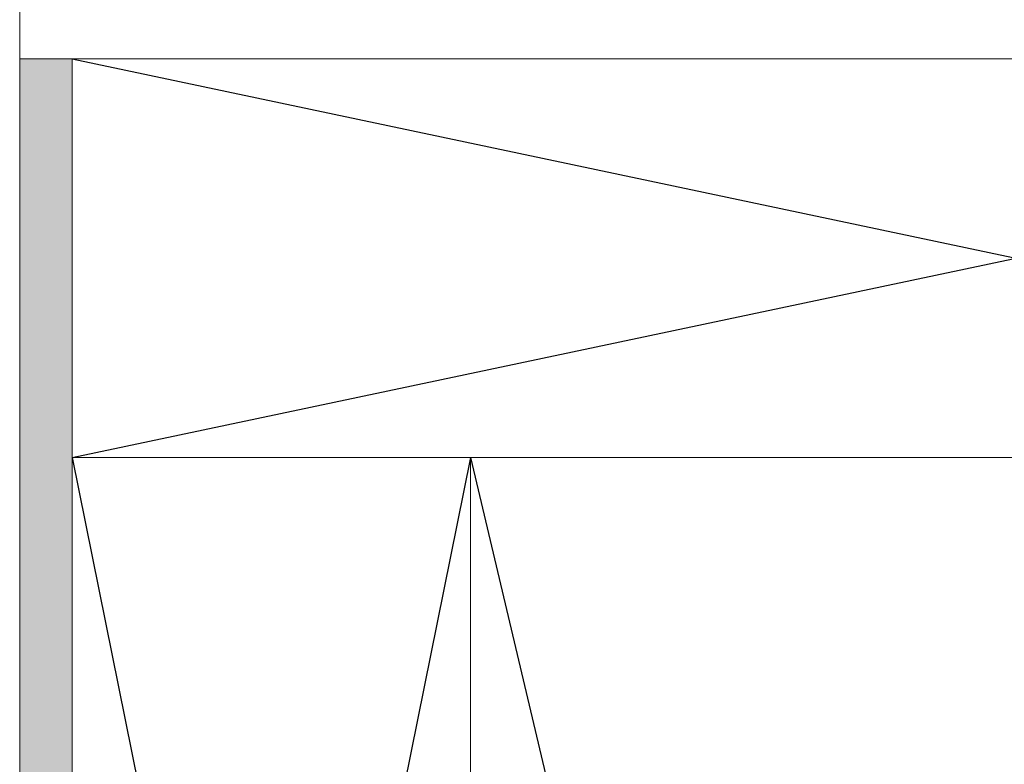
# Model space of a CAD drawing. Units: millimetres. Extents: x 63 to 500, y 16 to 516.
# Drawn here: x 203 to 250, y 405 to 441 of the extents above; entities that cross this region are included whole.
import ezdxf

# ---------------------------------------------------------------- set-up
doc = ezdxf.new("R2010")
doc.units = ezdxf.units.MM
doc.header["$MEASUREMENT"] = 0
doc.layers.add('Layer 1', color=7, linetype='Continuous')

# ---------------------------------------------------------------- blocks, each defined once
blk = doc.blocks.new('block 27')
at = {"layer": 'Layer 1', "color": 7, "lineweight": 20, "true_color": 0xffffff}
blk.add_lwpolyline([(203.438, 230.004), (203.438, 510.004)], dxfattribs=at)
blk = doc.blocks.new('block 35')
at = {"layer": 'Layer 1', "color": 7, "lineweight": 25, "true_color": 0xffffff}
blk.add_lwpolyline([(224.938, 420.004), (269.938, 230.005)], dxfattribs=at)
blk = doc.blocks.new('block 36')
at = {"layer": 'Layer 1', "color": 7, "lineweight": 20, "true_color": 0xffffff}
blk.add_lwpolyline([(269.938, 230.005), (224.938, 230.005), (224.938, 420.004), (269.938, 420.004), (269.938, 230.005)], dxfattribs=at)
blk = doc.blocks.new('block 37')
at = {"layer": 'Layer 1', "color": 7, "lineweight": 20, "true_color": 0xffffff}
blk.add_lwpolyline([(203.438, 230.004), (205.938, 230.004), (205.938, 439.005), (203.438, 439.005), (203.438, 230.004)], dxfattribs=at)
blk = doc.blocks.new('block 38')
at = {"layer": 'Layer 1', "true_color": 0xffffff}
blk.add_hatch(color=7, dxfattribs=at).paths.add_polyline_path([(203.438, 230.004), (205.938, 230.004), (205.938, 439.005), (203.438, 439.005)])
at = {"layer": 'Layer 1', "lineweight": 0}
blk.add_lwpolyline([(203.438, 230.004), (205.938, 230.004), (205.938, 439.005), (203.438, 439.005), (203.438, 230.004), (203.438, 230.004)], dxfattribs=at)
blk = doc.blocks.new('block 42')
at = {"layer": 'Layer 1', "color": 7, "lineweight": 20, "true_color": 0xffffff}
blk.add_lwpolyline([(205.938, 326.004), (205.938, 420.004), (224.938, 420.004), (224.938, 326.004), (205.938, 326.004)], dxfattribs=at)
blk = doc.blocks.new('block 43')
at = {"layer": 'Layer 1', "color": 7, "lineweight": 25, "true_color": 0xffffff}
blk.add_lwpolyline([(205.938, 420.004), (224.938, 326.004)], dxfattribs=at)
blk = doc.blocks.new('block 44')
at = {"layer": 'Layer 1', "color": 7, "lineweight": 25, "true_color": 0xffffff}
blk.add_lwpolyline([(224.938, 420.004), (205.938, 326.004)], dxfattribs=at)
blk = doc.blocks.new('block 45')
at = {"layer": 'Layer 1', "color": 7, "lineweight": 20, "true_color": 0xffffff}
blk.add_lwpolyline([(295.938, 420.004), (205.938, 420.004), (205.938, 439.005), (295.938, 439.005), (295.938, 420.004)], dxfattribs=at)
blk = doc.blocks.new('block 46')
at = {"layer": 'Layer 1', "color": 7, "lineweight": 25, "true_color": 0xffffff}
blk.add_lwpolyline([(205.938, 420.004), (295.938, 439.005)], dxfattribs=at)
blk = doc.blocks.new('block 47')
at = {"layer": 'Layer 1', "color": 7, "lineweight": 25, "true_color": 0xffffff}
blk.add_lwpolyline([(205.938, 439.005), (295.938, 420.004)], dxfattribs=at)
blk = doc.blocks.new('block 2')
at = {"layer": 'Layer 1'}
for name in ['block 27', 'block 37', 'block 38', 'block 45', 'block 46', 'block 47', 'block 42', 'block 43', 'block 44', 'block 35', 'block 36']:
    blk.add_blockref(name, (0, 0), dxfattribs=at)

msp = doc.modelspace()

# ---------------------------------------------------------------- block references
at = {"layer": 'Layer 1'}
msp.add_blockref('block 2', (0, 0), dxfattribs=at)

doc.saveas('drawing.dxf')
